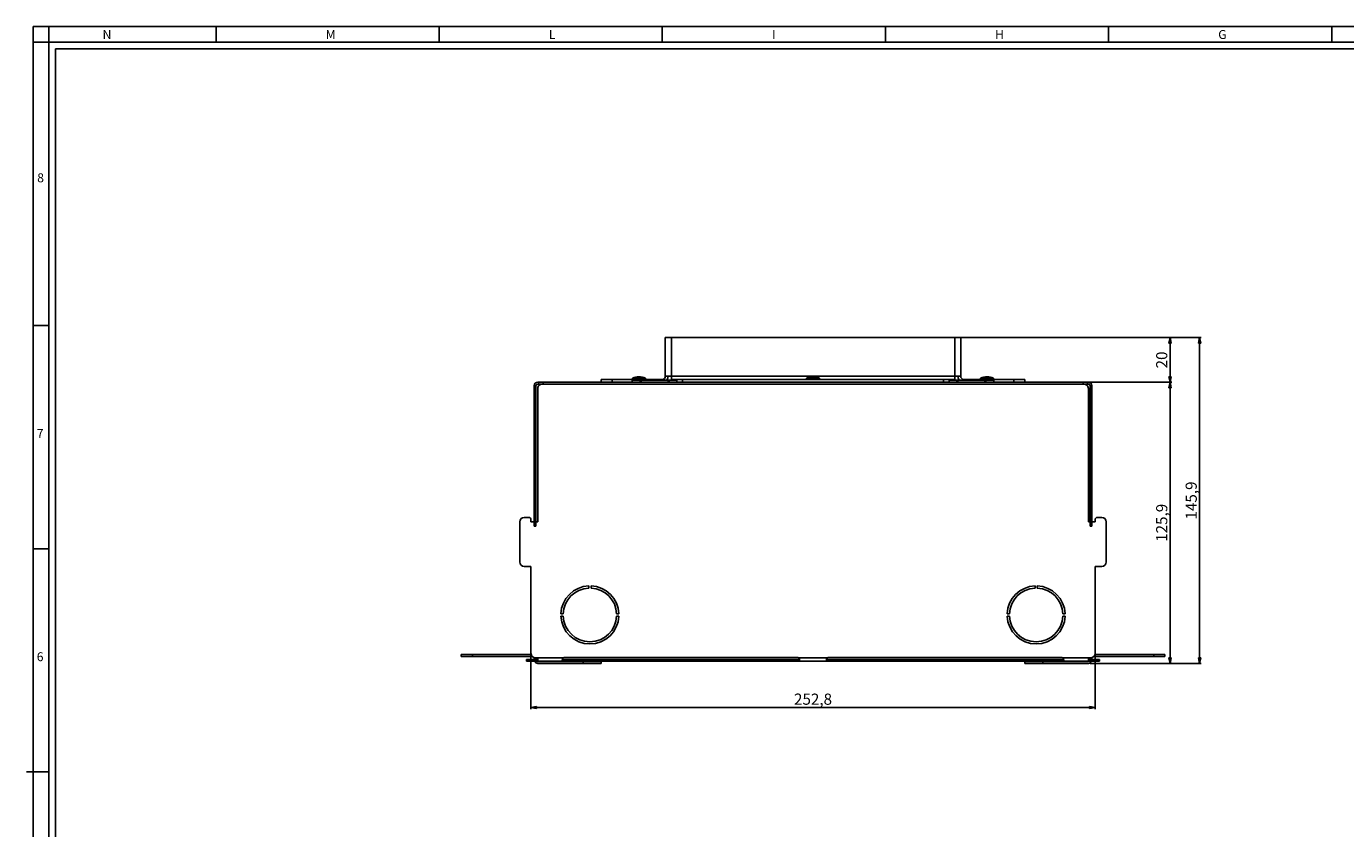
# Model space of a CAD drawing. Units: millimetres. Extents: x -3 to 1189, y 0 to 841.
# Drawn here: x -3 to 588, y 482 to 841 of the extents above; entities that cross this region are included whole.
import ezdxf

# ---------------------------------------------------------------- set-up
doc = ezdxf.new("R2010")
doc.units = ezdxf.units.MM
doc.header["$LTSCALE"] = 65.395
doc.layers.get('0').update_dxf_attribs({"linetype": 'CONTINUOUS'})
doc.layers.add('3_ALL_AXES', color=7, linetype='CONTINUOUS')
doc.layers.add('7_ALL_FEATURES', color=7, linetype='CONTINUOUS')
doc.styles.get("Standard").update_dxf_attribs({"font": 'arial.ttf'})
doc.styles.add('TEXTSTYLE_2', font='txt', dxfattribs={"width": 0.9})
doc.dimstyles.new('DIMSTYLE_1', dxfattribs={"dimtxt": 5, "dimasz": 2.5, "dimexe": 0.75, "dimexo": 0.75, "dimgap": 1.25, "dimtad": 1, "dimtxsty": 'STANDARD', "dimblk": 'CLOSED', "dimblk1": 'CLOSED', "dimblk2": 'CLOSED', "dimcen": 0.09, "dimazin": 2, "dimtp": 0.5, "dimtm": 0.5, "dimtfac": 1, "dimtofl": 0, "dimtmove": 0, "dimatfit": 3, "dimldrblk": 'CLOSED', "dimfxl": 1, "dimtolj": 1, "dimarcsym": 0})
doc.dimstyles.new('DIMSTYLE_2', dxfattribs={"dimtxt": 5, "dimasz": 2.5, "dimexe": 0.75, "dimexo": 0.75, "dimgap": 1.25, "dimtad": 1, "dimtxsty": 'STANDARD', "dimblk": 'CLOSED', "dimblk1": 'CLOSED', "dimblk2": 'CLOSED', "dimcen": 0.09, "dimazin": 2, "dimtp": 0.2, "dimtm": 0.2, "dimtfac": 1, "dimtofl": 0, "dimtmove": 0, "dimatfit": 3, "dimldrblk": 'CLOSED', "dimfxl": 1, "dimtolj": 1, "dimarcsym": 0})

# ---------------------------------------------------------------- blocks, each defined once
blk = doc.blocks.new('_CLOSED')
at = {"color": 0, "linetype": 'ByBlock'}
for p, q in [((0, 0), (-1, 0.2)), ((-1, 0.2), (-1, -0.2)), ((-1, -0.2), (0, 0)), ((-1, 0), (0, 0))]:
    blk.add_line(p, q, dxfattribs=at)
blk = doc.blocks.new('*D3')
at = {"color": 2, "linetype": 'Continuous'}
for p, q in [((223.153931, 559.420464), (223.153931, 535.120991)), ((475.953931, 559.420464), (475.953931, 535.120991)), ((223.153931, 535.870991), (349.553931, 535.870991)), ((475.953931, 535.870991), (349.553931, 535.870991))]:
    blk.add_line(p, q, dxfattribs=at)
at = {"color": 2, "linetype": 'Continuous', "xscale": 2.5, "yscale": 2.5, "zscale": 2.5, "rotation": 180}
blk.add_blockref('_CLOSED', (223.153931, 535.870991), dxfattribs=at)
at = {"color": 2, "linetype": 'Continuous', "xscale": 2.5, "yscale": 2.5, "zscale": 2.5}
blk.add_blockref('_CLOSED', (475.953931, 535.870991), dxfattribs=at)
at = {"color": 2, "linetype": 'Continuous', "insert": (349.553931, 542.120991), "char_height": 5, "width": 17.472119, "attachment_point": 2, "line_spacing_factor": 0.9}
blk.add_mtext('252,8', dxfattribs=at)
blk = doc.blocks.new('*D4')
at = {"color": 2, "linetype": 'Continuous'}
for p, q in [((413.803931, 701.570464), (510.33782, 701.570464)), ((509.58782, 701.570464), (509.58782, 691.570464)), ((509.58782, 681.570464), (509.58782, 691.570464)), ((471.303931, 681.570464), (510.33782, 681.570464))]:
    blk.add_line(p, q, dxfattribs=at)
at = {"color": 2, "linetype": 'Continuous', "xscale": 2.5, "yscale": 2.5, "zscale": 2.5}
for p, rotation in [((509.58782, 701.570464), 90), ((509.58782, 681.570464), 270)]:
    blk.add_blockref('_CLOSED', p, dxfattribs=dict(at, rotation=rotation))
at = {"color": 2, "linetype": 'Continuous', "insert": (503.33782, 691.570464), "char_height": 5, "width": 7.769517, "attachment_point": 2, "rotation": 90, "line_spacing_factor": 0.9}
blk.add_mtext('20', dxfattribs=at)
blk = doc.blocks.new('*D5')
at = {"color": 2, "linetype": 'Continuous'}
for p, q in [((471.303931, 681.570464), (510.33782, 681.570464)), ((509.58782, 681.570464), (509.58782, 618.620464)), ((509.58782, 555.670464), (509.58782, 618.620464)), ((473.703931, 555.670464), (510.33782, 555.670464))]:
    blk.add_line(p, q, dxfattribs=at)
at = {"color": 2, "linetype": 'Continuous', "xscale": 2.5, "yscale": 2.5, "zscale": 2.5}
for p, rotation in [((509.58782, 681.570464), 90), ((509.58782, 555.670464), 270)]:
    blk.add_blockref('_CLOSED', p, dxfattribs=dict(at, rotation=rotation))
at = {"color": 2, "linetype": 'Continuous', "insert": (503.33782, 618.620464), "char_height": 5, "width": 17.472119, "attachment_point": 2, "rotation": 90, "line_spacing_factor": 0.9}
blk.add_mtext('125,9', dxfattribs=at)
blk = doc.blocks.new('*D6')
at = {"color": 2, "linetype": 'Continuous'}
for p, q in [((413.803931, 701.570464), (523.555642, 701.570464)), ((522.805642, 701.570464), (522.805642, 628.620464)), ((522.805642, 555.670464), (522.805642, 628.620464)), ((473.703931, 555.670464), (523.555642, 555.670464))]:
    blk.add_line(p, q, dxfattribs=at)
at = {"color": 2, "linetype": 'Continuous', "xscale": 2.5, "yscale": 2.5, "zscale": 2.5}
for p, rotation in [((522.805642, 701.570464), 90), ((522.805642, 555.670464), 270)]:
    blk.add_blockref('_CLOSED', p, dxfattribs=dict(at, rotation=rotation))
at = {"color": 2, "linetype": 'Continuous', "insert": (516.555642, 628.620464), "char_height": 5, "width": 17.472119, "attachment_point": 2, "rotation": 90, "line_spacing_factor": 0.9}
blk.add_mtext('145,9', dxfattribs=at)

msp = doc.modelspace()

# ---------------------------------------------------------------- linework, layer by layer
at = {"color": 7, "linetype": 'Continuous'}
for p, q in [((0, 841), (1189, 841)), ((0, 0), (0, 841)), ((7, 7), (7, 841)), ((82, 841), (82, 834)), ((182, 841), (182, 834)), ((282, 841), (282, 834)), ((382, 841), (382, 834)), ((482, 841), (482, 834)), ((582, 841), (582, 834)), ((0, 834), (1189, 834)), ((7, 834), (1182, 834)), ((10, 831), (1179, 831)), ((10, 10), (10, 831)), ((0, 707), (7, 707)), ((0, 607), (7, 607)), ((-3, 507), (7, 507))]:
    msp.add_line(p, q, dxfattribs=at)
at = {"layer": '3_ALL_AXES', "color": 7, "linetype": 'Continuous'}
for p, q in [((268.654, 682.77), (268.654, 683.476)), ((274.454, 683.476), (268.654, 683.476)), ((274.454, 682.77), (274.454, 683.476)), ((346.654, 683.476), (346.654, 682.77)), ((346.654, 683.476), (349.554, 683.476)), ((352.454, 683.476), (349.554, 683.476)), ((352.454, 683.476), (352.454, 682.77)), ((424.654, 682.77), (424.654, 683.476)), ((424.654, 683.476), (430.454, 683.476)), ((430.454, 682.77), (430.454, 683.476))]:
    msp.add_line(p, q, dxfattribs=at)
for centre, start, end in [((271.554, 676.02), 90, 111.253809), ((271.554, 676.02), 68.746191, 90), ((349.554, 676.02), 90, 111.253809), ((349.554, 676.02), 68.746191, 90), ((427.554, 676.02), 90, 111.253809), ((427.554, 676.02), 68.746191, 90)]:
    msp.add_arc(centre, 8, start, end, dxfattribs=at)
at = {"layer": '7_ALL_FEATURES', "color": 3, "linetype": 'Continuous'}
for p, q in [((283.354, 684.27), (283.354, 701.57)), ((283.354, 701.57), (284.704, 701.57)), ((284.704, 701.57), (286.054, 701.57)), ((413.054, 701.57), (286.054, 701.57)), ((414.404, 701.57), (413.054, 701.57)), ((415.754, 701.57), (414.404, 701.57)), ((415.754, 701.57), (415.754, 684.27)), ((254.554, 682.77), (259.554, 682.77)), ((281.854, 682.77), (259.554, 682.77)), ((283.354, 684.27), (284.145, 684.27)), ((284.145, 684.27), (284.704, 684.27)), ((284.704, 684.27), (286.054, 684.27)), ((286.054, 682.77), (286.054, 684.27)), ((286.054, 682.77), (291.054, 682.77)), ((408.054, 682.77), (291.054, 682.77)), ((408.054, 682.77), (413.054, 682.77)), ((414.404, 684.27), (413.054, 684.27)), ((413.054, 682.77), (413.054, 684.27)), ((414.963, 684.27), (414.404, 684.27)), ((415.754, 684.27), (414.963, 684.27)), ((439.554, 682.77), (417.254, 682.77)), ((439.554, 682.77), (444.554, 682.77))]:
    msp.add_line(p, q, dxfattribs=at)
at = {"layer": '7_ALL_FEATURES', "color": 9, "linetype": 'Continuous'}
for p, q in [((286.054, 684.27), (286.054, 701.57)), ((413.054, 701.57), (413.054, 684.27)), ((228.554, 680.77), (228.554, 681.57)), ((259.554, 682.77), (259.554, 681.57)), ((272.504, 681.67), (272.504, 682.47)), ((281.854, 682.47), (281.854, 682.77)), ((281.854, 681.57), (281.854, 681.67)), ((284.604, 682.47), (284.604, 681.67)), ((286.054, 684.27), (413.054, 684.27)), ((291.054, 682.77), (291.054, 681.57)), ((408.054, 682.77), (408.054, 681.57)), ((414.504, 681.67), (414.504, 682.47)), ((417.254, 682.47), (417.254, 682.77)), ((417.254, 681.57), (417.254, 681.67)), ((426.604, 682.47), (426.604, 681.67)), ((439.554, 682.77), (439.554, 681.57)), ((470.554, 681.57), (470.554, 680.77)), ((224.554, 677.97), (225.354, 677.97)), ((473.754, 677.97), (474.554, 677.97)), ((224.554, 637.07), (225.354, 637.07)), ((473.754, 637.07), (474.554, 637.07)), ((225.354, 619.07), (224.554, 619.07)), ((474.554, 619.07), (473.754, 619.07)), ((196.885, 559.57), (196.885, 558.77)), ((223.154, 556.57), (223.154, 557.37)), ((237.699, 558.17), (226.154, 558.17)), ((238.154, 556.57), (238.154, 557.37)), ((246.554, 556.47), (246.554, 555.67)), ((342.554, 557.37), (342.554, 556.57)), ((356.099, 558.17), (343.009, 558.17)), ((356.554, 556.57), (356.554, 557.37)), ((452.554, 555.67), (452.554, 556.47)), ((460.954, 557.37), (460.954, 556.57)), ((472.954, 558.17), (461.409, 558.17)), ((475.954, 557.37), (475.954, 556.57)), ((502.223, 558.77), (502.223, 559.57))]:
    msp.add_line(p, q, dxfattribs=at)
at = {"layer": '7_ALL_FEATURES', "color": 7, "linetype": 'Continuous'}
for p, q in [((225.354, 679.97), (224.554, 679.97)), ((224.554, 677.97), (224.554, 679.97)), ((225.354, 679.97), (225.354, 677.97)), ((226.554, 681.57), (226.154, 681.57)), ((226.554, 680.77), (226.154, 680.77)), ((226.554, 681.57), (228.554, 681.57)), ((226.554, 681.57), (226.554, 680.77)), ((228.554, 680.77), (226.554, 680.77)), ((470.554, 681.57), (228.554, 681.57)), ((228.554, 680.77), (470.554, 680.77)), ((254.554, 682.77), (254.554, 681.57)), ((268.554, 682.002), (268.554, 682.47)), ((272.055, 682.47), (268.554, 682.47)), ((268.554, 681.57), (268.554, 682.002)), ((272.054, 682.47), (272.054, 682.188)), ((272.055, 682.47), (272.289, 682.47)), ((272.504, 681.67), (272.226, 681.67)), ((272.289, 682.47), (272.504, 682.47)), ((272.504, 682.47), (284.604, 682.47)), ((284.604, 681.67), (272.504, 681.67)), ((283.354, 681.57), (283.354, 681.67)), ((284.604, 682.47), (285.053, 682.47)), ((284.819, 681.67), (284.604, 681.67)), ((284.881, 681.67), (284.819, 681.67)), ((288.554, 682.47), (285.053, 682.47)), ((285.054, 682.188), (285.054, 682.47)), ((286.054, 682.77), (286.054, 682.47)), ((288.554, 682.47), (288.554, 681.57)), ((414.055, 682.47), (410.554, 682.47)), ((410.554, 682.002), (410.554, 682.47)), ((410.554, 681.57), (410.554, 682.002)), ((413.054, 682.77), (413.054, 682.47)), ((414.054, 682.47), (414.054, 682.188)), ((414.055, 682.47), (414.289, 682.47)), ((414.504, 681.67), (414.21, 681.67)), ((414.289, 682.47), (414.504, 682.47)), ((426.604, 682.47), (414.504, 682.47)), ((414.504, 681.67), (426.604, 681.67)), ((426.604, 682.47), (427.053, 682.47)), ((426.819, 681.67), (426.604, 681.67)), ((426.895, 681.67), (426.819, 681.67)), ((430.554, 682.47), (427.053, 682.47)), ((427.054, 682.188), (427.054, 682.47)), ((430.554, 682.47), (430.554, 681.57)), ((444.554, 682.77), (444.554, 681.57)), ((470.554, 681.57), (472.554, 681.57)), ((472.554, 680.77), (470.554, 680.77)), ((472.554, 681.57), (472.954, 681.57)), ((472.554, 680.77), (472.554, 681.57)), ((472.554, 680.77), (472.954, 680.77)), ((473.754, 677.97), (473.754, 679.97)), ((474.554, 679.97), (473.754, 679.97)), ((474.554, 679.97), (474.554, 677.97)), ((224.554, 639.07), (224.554, 677.97)), ((225.354, 677.97), (225.354, 639.07)), ((226.154, 678.77), (226.154, 619.07)), ((472.954, 678.77), (472.954, 619.07)), ((473.754, 677.97), (473.754, 639.07)), ((474.554, 639.07), (474.554, 677.97)), ((225.354, 639.07), (224.554, 639.07)), ((224.554, 637.07), (224.554, 639.07)), ((225.354, 639.07), (225.354, 637.07)), ((473.754, 637.07), (473.754, 639.07)), ((474.554, 639.07), (473.754, 639.07)), ((474.554, 639.07), (474.554, 637.07)), ((224.554, 637.07), (224.554, 619.07)), ((225.354, 619.07), (225.354, 637.07)), ((473.754, 619.07), (473.754, 637.07)), ((474.554, 637.07), (474.554, 619.07)), ((222.154, 621.07), (220.154, 621.07)), ((476.954, 621.07), (478.954, 621.07)), ((218.154, 601.07), (218.154, 619.07)), ((223.154, 619.07), (223.154, 620.07)), ((224.554, 619.07), (223.154, 619.07)), ((224.554, 617.07), (224.554, 619.07)), ((224.554, 617.07), (225.354, 617.07)), ((226.154, 619.07), (225.354, 619.07)), ((225.354, 619.07), (225.354, 617.07)), ((472.954, 619.07), (473.754, 619.07)), ((473.754, 617.07), (473.754, 619.07)), ((473.754, 617.07), (474.554, 617.07)), ((474.554, 619.07), (475.954, 619.07)), ((474.554, 619.07), (474.554, 617.07)), ((475.954, 619.07), (475.954, 620.07)), ((480.954, 601.07), (480.954, 619.07)), ((223.154, 599.07), (220.154, 599.07)), ((223.154, 560.17), (223.154, 599.07)), ((475.954, 599.07), (478.954, 599.07)), ((475.954, 560.17), (475.954, 599.07)), ((249.054, 589.36), (249.054, 590.361)), ((250.054, 589.36), (250.054, 590.361)), ((449.054, 589.36), (449.054, 590.361)), ((450.054, 589.36), (450.054, 590.361)), ((236.564, 577.87), (237.564, 577.87)), ((237.564, 576.87), (236.564, 576.87)), ((262.544, 577.87), (261.544, 577.87)), ((262.544, 576.87), (261.544, 576.87)), ((436.564, 577.87), (437.564, 577.87)), ((436.564, 576.87), (437.564, 576.87)), ((462.544, 577.87), (461.544, 577.87)), ((461.544, 576.87), (462.544, 576.87)), ((191.885, 559.57), (196.885, 559.57)), ((191.885, 559.57), (191.885, 558.77)), ((196.885, 558.77), (191.885, 558.77)), ((196.885, 559.57), (223.274, 559.57)), ((223.754, 558.77), (196.885, 558.77)), ((221.154, 557.37), (221.154, 556.57)), ((221.154, 557.37), (223.154, 557.37)), ((223.154, 556.57), (221.154, 556.57)), ((223.154, 557.37), (224.554, 557.37)), ((223.154, 556.57), (226.154, 556.57)), ((224.554, 557.37), (224.554, 558.291)), ((224.554, 557.37), (225.354, 557.37)), ((226.154, 558.17), (225.154, 558.17)), ((225.354, 558.17), (225.354, 557.956)), ((225.354, 557.956), (225.354, 557.37)), ((225.354, 557.37), (226.154, 557.37)), ((226.154, 557.553), (226.154, 558.17)), ((226.154, 556.57), (226.154, 557.553)), ((226.154, 556.57), (237.704, 556.57)), ((236.564, 556.47), (226.154, 556.47)), ((237.564, 556.47), (236.564, 556.47)), ((237.704, 557.37), (237.2, 557.37)), ((237.704, 556.47), (237.564, 556.47)), ((237.704, 557.37), (238.154, 557.37)), ((237.704, 556.57), (237.704, 557.37)), ((238.154, 556.57), (237.704, 556.57)), ((238.154, 556.47), (237.704, 556.47)), ((238.154, 558.278), (342.554, 558.278)), ((238.154, 557.37), (342.554, 557.37)), ((238.154, 556.57), (342.554, 556.57)), ((246.554, 556.47), (238.154, 556.47)), ((246.554, 556.47), (248.63, 556.47)), ((248.63, 556.47), (249.054, 556.47)), ((249.054, 556.47), (250.054, 556.47)), ((250.054, 556.47), (250.558, 556.47)), ((250.558, 556.47), (254.554, 556.47)), ((254.554, 555.67), (254.554, 556.47)), ((342.554, 557.37), (343.004, 557.37)), ((343.004, 556.57), (342.554, 556.57)), ((343.508, 557.37), (343.004, 557.37)), ((343.004, 557.37), (343.004, 556.57)), ((343.004, 556.57), (356.104, 556.57)), ((356.104, 557.37), (355.6, 557.37)), ((356.104, 557.37), (356.554, 557.37)), ((356.104, 556.57), (356.104, 557.37)), ((356.554, 556.57), (356.104, 556.57)), ((460.954, 558.278), (356.554, 558.278)), ((460.954, 557.37), (356.554, 557.37)), ((460.954, 556.57), (356.554, 556.57)), ((444.554, 556.47), (444.554, 555.67)), ((444.554, 556.47), (448.55, 556.47)), ((448.55, 556.47), (449.054, 556.47)), ((449.054, 556.47), (450.054, 556.47)), ((450.054, 556.47), (450.478, 556.47)), ((450.478, 556.47), (452.554, 556.47)), ((452.554, 556.47), (460.954, 556.47)), ((460.954, 557.37), (461.404, 557.37)), ((461.404, 556.57), (460.954, 556.57)), ((460.954, 556.47), (461.404, 556.47)), ((461.908, 557.37), (461.404, 557.37)), ((461.404, 557.37), (461.404, 556.57)), ((461.404, 556.57), (472.954, 556.57)), ((461.404, 556.47), (461.544, 556.47)), ((461.544, 556.47), (462.544, 556.47)), ((462.544, 556.47), (472.954, 556.47)), ((472.954, 558.17), (473.954, 558.17)), ((472.954, 558.17), (472.954, 557.039)), ((473.754, 557.37), (472.954, 557.37)), ((472.954, 557.039), (472.954, 556.57)), ((475.954, 556.57), (472.954, 556.57)), ((473.754, 557.37), (473.754, 558.17)), ((474.554, 557.37), (473.754, 557.37)), ((474.554, 558.291), (474.554, 557.37)), ((475.954, 557.37), (474.554, 557.37)), ((502.223, 558.77), (475.354, 558.77)), ((475.834, 559.57), (502.223, 559.57)), ((475.954, 557.37), (477.954, 557.37)), ((477.954, 556.57), (475.954, 556.57)), ((477.954, 556.57), (477.954, 557.37)), ((502.223, 559.57), (507.223, 559.57)), ((507.223, 558.77), (502.223, 558.77)), ((507.223, 558.77), (507.223, 559.57)), ((246.554, 555.67), (226.154, 555.67)), ((254.554, 555.67), (246.554, 555.67)), ((452.554, 555.67), (444.554, 555.67)), ((452.554, 555.67), (472.954, 555.67))]:
    msp.add_line(p, q, dxfattribs=at)
for centre, radius, start, end in [((226.154, 679.97), 1.6, 174.113371, 180), ((226.154, 679.97), 1.6, 90, 174.113371), ((226.154, 679.97), 0.8, 90, 180), ((228.154, 678.77), 2, 130.103493, 180), ((228.154, 678.77), 2, 112.683839, 130.103493), ((228.154, 678.77), 2, 90, 112.683839), ((281.854, 684.27), 2.7, 270, 283.688472), ((281.854, 684.27), 2.7, 317.601658, 324), ((281.854, 684.27), 2.7, 324, 325.410211), ((281.854, 684.27), 2.7, 325.410211, 360), ((417.254, 684.27), 2.7, 180, 214.589789), ((417.254, 684.27), 2.7, 214.589789, 216), ((417.254, 684.27), 2.7, 216, 222.398342), ((417.254, 684.27), 2.7, 256.311528, 270), ((470.954, 678.77), 2, 67.316161, 90), ((470.954, 678.77), 2, 49.896507, 67.316161), ((470.954, 678.77), 2, 0, 49.896507), ((472.954, 679.97), 1.6, 5.886629, 90), ((472.954, 679.97), 0.8, 0, 90), ((472.954, 679.97), 1.6, 0, 5.886629), ((220.154, 619.07), 2, 90, 180), ((222.154, 620.07), 1, 0, 90), ((476.954, 620.07), 1, 90, 180), ((478.954, 619.07), 2, 0, 90), ((220.154, 601.07), 2, 180, 270), ((478.954, 601.07), 2, 270, 360), ((249.554, 577.37), 13, 92.204228, 177.795772), ((249.554, 577.37), 12, 92.388015, 177.611985), ((249.554, 577.37), 13, 2.204228, 87.795772), ((249.554, 577.37), 12, 2.388015, 87.611985), ((449.554, 577.37), 13, 92.204228, 177.795772), ((449.554, 577.37), 12, 92.388015, 177.611985), ((449.554, 577.37), 13, 2.204228, 87.795772), ((449.554, 577.37), 12, 2.388015, 87.611985), ((249.554, 577.37), 13, 182.204228, 270), ((249.554, 577.37), 12, 182.388015, 270), ((249.554, 577.37), 13, 270, 357.795772), ((249.554, 577.37), 12, 270, 357.611985), ((449.554, 577.37), 13, 182.204228, 270), ((449.554, 577.37), 12, 182.388015, 270), ((449.554, 577.37), 13, 270, 357.795772), ((449.554, 577.37), 12, 270, 357.611985), ((225.154, 560.17), 2, 180, 270), ((226.154, 557.27), 1.6, 206.250872, 270), ((226.154, 557.27), 0.8, 247.316161, 270), ((238.154, 557.278), 1, 90, 116.767601), ((342.554, 557.278), 1, 63.232399, 90), ((356.554, 557.278), 1, 90, 116.767601), ((460.954, 557.278), 1, 63.232399, 90), ((472.954, 557.27), 1.6, 270, 333.749128), ((473.954, 560.17), 2, 270, 360)]:
    msp.add_arc(centre, radius, start, end, dxfattribs=at)
at = {"layer": '7_ALL_FEATURES', "color": 3, "linetype": 'Continuous'}
for centre, start, end in [((281.854, 684.27), 270, 360), ((417.254, 684.27), 180, 270)]:
    msp.add_arc(centre, 1.5, start, end, dxfattribs=at)
at = {"layer": '7_ALL_FEATURES', "color": 7, "linetype": 'Continuous'}
for points, knots in [([(272.054, 682.47), (272.054, 682.47), (272.054, 682.47), (272.055, 682.47), (272.055, 682.47)], [0, 0, 0, 0, 0.3893652, 1, 1, 1, 1]), ([(272.272, 681.568), (272.237, 681.619), (272.127, 681.81), (272.054, 682.029), (272.054, 682.188)], [0, 0, 0, 0, 0.2790414, 1, 1, 1, 1]), ([(285.054, 682.188), (285.054, 682.141), (285.028, 681.921), (284.934, 681.712), (284.836, 681.568)], [0, 0, 0, 0, 0.211993, 1, 1, 1, 1]), ([(285.053, 682.47), (285.053, 682.47), (285.054, 682.47), (285.054, 682.47), (285.054, 682.47)], [0, 0, 0, 0, 0.6106348, 1, 1, 1, 1]), ([(414.054, 682.47), (414.054, 682.47), (414.054, 682.47), (414.055, 682.47), (414.055, 682.47)], [0, 0, 0, 0, 0.3893652, 1, 1, 1, 1]), ([(414.054, 682.188), (414.054, 682.143), (414.079, 681.924), (414.173, 681.715), (414.271, 681.569)], [0, 0, 0, 0, 0.203351, 1, 1, 1, 1]), ([(426.836, 681.568), (426.872, 681.622), (426.982, 681.813), (427.054, 682.032), (427.054, 682.188)], [0, 0, 0, 0, 0.293301, 1, 1, 1, 1]), ([(427.053, 682.47), (427.053, 682.47), (427.054, 682.47), (427.054, 682.47), (427.054, 682.47)], [0, 0, 0, 0, 0.6106348, 1, 1, 1, 1]), ([(237.154, 557.039), (237.154, 557.071), (237.161, 557.213), (237.191, 557.352), (237.224, 557.456)], [0, 0, 0, 0, 0.2292874, 1, 1, 1, 1]), ([(237.704, 556.57), (237.567, 556.57), (237.338, 556.572), (237.167, 556.814), (237.154, 556.959), (237.154, 557.039)], [0, 0, 0, 0, 0.4910583, 0.713358, 1, 1, 1, 1]), ([(237.704, 557.37), (237.664, 557.37), (237.524, 557.373), (237.377, 557.379), (237.284, 557.42)], [0, 0, 0, 0, 0.2782399, 1, 1, 1, 1]), ([(237.392, 557.828), (237.414, 557.862), (237.501, 557.99), (237.61, 558.104), (237.704, 558.17)], [0, 0, 0, 0, 0.2613804, 1, 1, 1, 1]), ([(343.004, 558.17), (343.06, 558.131), (343.277, 557.936), (343.418, 557.667), (343.484, 557.456)], [0, 0, 0, 0, 0.2360577, 1, 1, 1, 1]), ([(343.554, 557.039), (343.554, 556.959), (343.541, 556.814), (343.37, 556.572), (343.141, 556.57), (343.004, 556.57)], [0, 0, 0, 0, 0.286642, 0.5089417, 1, 1, 1, 1]), ([(343.483, 557.454), (343.466, 557.44), (343.376, 557.39), (343.272, 557.38), (343.193, 557.375)], [0, 0, 0, 0, 0.2184327, 1, 1, 1, 1]), ([(355.554, 557.039), (355.554, 556.959), (355.567, 556.814), (355.738, 556.572), (355.967, 556.57), (356.104, 556.57)], [0, 0, 0, 0, 0.286642, 0.5089417, 1, 1, 1, 1]), ([(356.104, 558.17), (356.048, 558.131), (355.831, 557.936), (355.69, 557.667), (355.624, 557.456)], [0, 0, 0, 0, 0.2360575, 1, 1, 1, 1]), ([(355.625, 557.454), (355.642, 557.44), (355.732, 557.39), (355.836, 557.38), (355.915, 557.375)], [0, 0, 0, 0, 0.2184082, 1, 1, 1, 1]), ([(461.716, 557.827), (461.695, 557.861), (461.608, 557.989), (461.498, 558.104), (461.404, 558.17)], [0, 0, 0, 0, 0.2614001, 1, 1, 1, 1]), ([(461.404, 557.37), (461.443, 557.37), (461.584, 557.373), (461.73, 557.379), (461.823, 557.419)], [0, 0, 0, 0, 0.278089, 1, 1, 1, 1]), ([(461.404, 556.57), (461.541, 556.57), (461.77, 556.572), (461.941, 556.814), (461.954, 556.959), (461.954, 557.039)], [0, 0, 0, 0, 0.4910583, 0.713358, 1, 1, 1, 1]), ([(461.954, 557.039), (461.954, 557.071), (461.947, 557.213), (461.917, 557.352), (461.884, 557.456)], [0, 0, 0, 0, 0.2292881, 1, 1, 1, 1])]:
    msp.add_open_spline(points, degree=3, knots=knots, dxfattribs=at)
for points in [[(237.224, 557.456), (237.264, 557.586), (237.32, 557.712), (237.392, 557.828)], [(237.284, 557.42), (237.263, 557.429), (237.243, 557.44), (237.225, 557.454)], [(343.193, 557.375), (343.13, 557.371), (343.067, 557.37), (343.004, 557.37)], [(343.484, 557.456), (343.516, 557.353), (343.539, 557.246), (343.549, 557.138)], [(343.549, 557.138), (343.552, 557.105), (343.554, 557.072), (343.554, 557.039)], [(355.559, 557.14), (355.556, 557.106), (355.554, 557.073), (355.554, 557.039)], [(355.624, 557.456), (355.592, 557.353), (355.569, 557.247), (355.559, 557.14)], [(355.915, 557.375), (355.978, 557.371), (356.041, 557.37), (356.104, 557.37)], [(461.884, 557.456), (461.844, 557.585), (461.788, 557.711), (461.716, 557.827)], [(461.823, 557.419), (461.844, 557.428), (461.865, 557.44), (461.883, 557.454)]]:
    msp.add_open_spline(points, degree=3, dxfattribs=at)

# ---------------------------------------------------------------- texts
at = {"color": 2, "linetype": 'Continuous', "char_height": 4, "attachment_point": 1, "line_spacing_factor": 0.9, "style": 'TEXTSTYLE_2'}
for s, insert, width in [('N', (31.155, 839.359), 4.71429), ('M', (131.155, 839.359), 5.14286), ('L', (231.155, 839.359), 3.85714), ('I', (331.155, 839.359), 3.85714), ('H', (431.155, 839.359), 4.71429), ('G', (531.155, 839.359), 4.71429), ('8', (1.849, 775.173), 4.71429), ('7', (1.647, 660.627), 4.71429), ('6', (1.647, 560.627), 4.71429)]:
    msp.add_mtext(s, dxfattribs=dict(at, insert=insert, width=width))

# ---------------------------------------------------------------- dimensions: what is measured, and where the dimension line sits
at = {"color": 2, "linetype": 'Continuous'}
for base, p1, p2, angle, dimstyle, picture, middle in [((509.588, 681.57), (413.054, 701.57), (470.554, 681.57), 270, 'DIMSTYLE_2', '*D4', (509.588, 691.511)), ((522.806, 701.57), (472.954, 555.67), (413.054, 701.57), 90, 'DIMSTYLE_1', '*D6', (522.806, 628.833)), ((509.588, 555.67), (470.554, 681.57), (472.954, 555.67), 270, 'DIMSTYLE_1', '*D5', (509.588, 618.833))]:
    dim = msp.add_linear_dim(base=base, p1=p1, p2=p2, angle=angle, dimstyle=dimstyle, dxfattribs=at)
    dim.commit()
    dim.dimension.update_dxf_attribs({"geometry": picture, "text_midpoint": middle, "dimtype": 160})
dim = msp.add_linear_dim(base=(475.954, 535.871), p1=(223.154, 560.17), p2=(475.954, 560.17), dimstyle='DIMSTYLE_1', dxfattribs=at)
dim.commit()
dim.dimension.update_dxf_attribs({"geometry": '*D3', "text_midpoint": (349.478, 535.871), "dimtype": 160})

doc.saveas('drawing.dxf')
